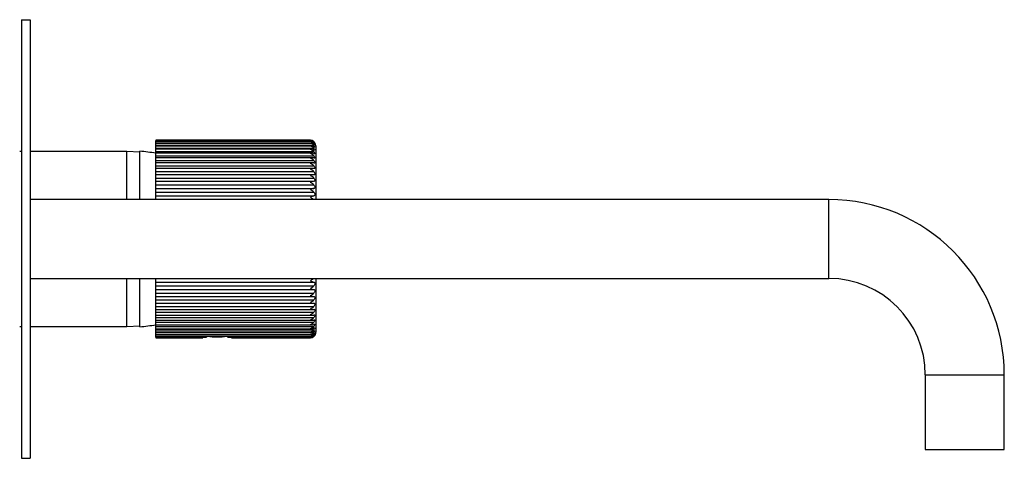
# Model space of a CAD drawing. Units: millimetres. Extents: x -562 to -34, y -115 to 299.
# Drawn here: x -258 to -34, y 199 to 299 of the extents above; entities that cross this region are included whole.
import ezdxf

# ---------------------------------------------------------------- set-up
doc = ezdxf.new("R2010")
doc.units = ezdxf.units.MM
for name, color, linetype in [('046145', 7, 'Continuous'), ('106001', 7, 'Continuous'), ('106005', 7, 'Continuous'), ('422002', 7, 'Continuous'), ('466027', 7, 'Continuous'), ('705002', 7, 'Continuous'), ('Default', 7, 'Continuous')]:
    doc.layers.add(name, color=color, linetype=linetype)

# ---------------------------------------------------------------- blocks, each defined once
blk = doc.blocks.new('SE2')
at = {"layer": '046145', "color": 7, "linetype": 'Continuous'}
for p, q in [((-257.89, 299.48), (-257.89, 199.48)), ((-257.89, 299.48), (-255.89, 299.48)), ((-255.89, 299.48), (-255.89, 199.48)), ((-257.89, 199.48), (-255.89, 199.48))]:
    blk.add_line(p, q, dxfattribs=at)
at = {"layer": '106001', "color": 7, "linetype": 'Continuous'}
for p, q in [((-257.89, 269.43), (-258.29, 269.43)), ((-233.89, 269.43), (-255.89, 269.43)), ((-233.89, 258.48), (-233.89, 269.43)), ((-230.89, 269.28), (-233.89, 269.43)), ((-233.89, 229.53), (-233.89, 240.48)), ((-258.29, 229.53), (-257.89, 229.53)), ((-255.89, 229.53), (-233.89, 229.53)), ((-233.89, 229.53), (-230.89, 229.68))]:
    blk.add_line(p, q, dxfattribs=at)
at = {"layer": '106005', "color": 7, "linetype": 'Continuous'}
for p, q in [((-230.89, 258.48), (-230.89, 269.48)), ((-230.89, 229.48), (-230.89, 240.48))]:
    blk.add_line(p, q, dxfattribs=at)
for centre, start, end in [((-233.3, 236.57), 79.5083, 85.8135), ((-233.3, 262.4), 274.1865, 280.4917)]:
    blk.add_arc(centre, 33, start, end, dxfattribs=at)
at = {"layer": '422002', "color": 7, "linetype": 'Continuous'}
for p, q in [((-227.29, 271.98), (-227.29, 271.9)), ((-192.04, 271.98), (-227.29, 271.98)), ((-227.29, 271.65), (-227.29, 271.9)), ((-192.05, 271.9), (-227.29, 271.9)), ((-227.29, 271.27), (-227.29, 271.65)), ((-191.9, 271.65), (-227.29, 271.65)), ((-191.97, 271.9), (-192.05, 271.9)), ((-191.5, 271.57), (-191.25, 271.57)), ((-191.33, 271.7), (-191.25, 271.7)), ((-227.29, 271.24), (-227.29, 271.27)), ((-227.29, 271.27), (-191.25, 271.27)), ((-227.29, 270.81), (-227.29, 271.24)), ((-191.83, 271.24), (-227.29, 271.24)), ((-227.29, 270.66), (-227.29, 270.81)), ((-227.29, 270.81), (-191.25, 270.81)), ((-227.29, 270.19), (-227.29, 270.66)), ((-191.76, 270.66), (-227.29, 270.66)), ((-227.29, 269.93), (-227.29, 270.19)), ((-227.29, 270.19), (-191.25, 270.19)), ((-227.29, 269.41), (-227.29, 269.93)), ((-191.69, 269.93), (-227.29, 269.93)), ((-227.29, 269.04), (-227.29, 269.41)), ((-227.29, 269.41), (-191.25, 269.41)), ((-190.79, 270.73), (-190.79, 258.48)), ((-227.29, 268.48), (-227.29, 269.04)), ((-191.62, 269.04), (-227.29, 269.04)), ((-227.29, 268.02), (-227.29, 268.48)), ((-227.29, 268.48), (-191.25, 268.48)), ((-227.29, 267.4), (-227.29, 268.02)), ((-191.55, 268.02), (-227.29, 268.02)), ((-227.29, 266.85), (-227.29, 267.4)), ((-227.29, 267.4), (-191.25, 267.4)), ((-227.29, 266.18), (-227.29, 266.85)), ((-191.49, 266.85), (-227.29, 266.85)), ((-227.29, 265.56), (-227.29, 266.18)), ((-227.29, 266.18), (-191.25, 266.18)), ((-227.29, 264.84), (-227.29, 265.56)), ((-191.43, 265.56), (-227.29, 265.56)), ((-227.29, 264.15), (-227.29, 264.84)), ((-227.29, 264.84), (-191.25, 264.84)), ((-227.29, 263.39), (-227.29, 264.15)), ((-191.37, 264.15), (-227.29, 264.15)), ((-227.29, 262.63), (-227.29, 263.39)), ((-227.29, 263.39), (-191.25, 263.39)), ((-227.29, 261.82), (-227.29, 262.63)), ((-191.32, 262.63), (-227.29, 262.63)), ((-227.29, 261.02), (-227.29, 261.82)), ((-227.29, 261.82), (-191.25, 261.82)), ((-227.29, 261.02), (-191.25, 261.02)), ((-227.29, 260.17), (-227.29, 261.02)), ((-227.29, 259.32), (-227.29, 260.17)), ((-227.29, 260.17), (-191.25, 260.17)), ((-227.29, 259.32), (-191.25, 259.32)), ((-227.29, 258.48), (-227.29, 259.32)), ((-227.29, 239.65), (-227.29, 240.48)), ((-190.79, 240.48), (-190.79, 228.23)), ((-227.29, 238.8), (-227.29, 239.65)), ((-227.29, 239.65), (-191.25, 239.65)), ((-227.29, 238.8), (-191.25, 238.8)), ((-227.29, 237.95), (-227.29, 238.8)), ((-227.29, 237.14), (-227.29, 237.95)), ((-227.29, 237.95), (-191.25, 237.95)), ((-227.29, 237.14), (-191.25, 237.14)), ((-227.29, 236.34), (-227.29, 237.14)), ((-227.29, 235.58), (-227.29, 236.34)), ((-227.29, 236.34), (-191.32, 236.34)), ((-227.29, 235.58), (-191.25, 235.58)), ((-227.29, 234.82), (-227.29, 235.58)), ((-227.29, 234.12), (-227.29, 234.82)), ((-227.29, 234.82), (-191.37, 234.82)), ((-227.29, 234.12), (-191.25, 234.12)), ((-227.29, 233.41), (-227.29, 234.12)), ((-227.29, 232.78), (-227.29, 233.41)), ((-227.29, 233.41), (-191.43, 233.41)), ((-227.29, 232.78), (-191.25, 232.78)), ((-227.29, 232.12), (-227.29, 232.78)), ((-227.29, 231.57), (-227.29, 232.12)), ((-227.29, 232.12), (-191.49, 232.12)), ((-227.29, 231.57), (-191.25, 231.57)), ((-227.29, 230.95), (-227.29, 231.57)), ((-227.29, 230.49), (-227.29, 230.95)), ((-227.29, 230.95), (-191.55, 230.95)), ((-227.29, 230.49), (-191.25, 230.49)), ((-227.29, 229.92), (-227.29, 230.49)), ((-227.29, 229.56), (-227.29, 229.92)), ((-227.29, 229.92), (-191.62, 229.92)), ((-227.29, 229.56), (-191.25, 229.56)), ((-227.29, 229.04), (-227.29, 229.56)), ((-227.29, 228.78), (-227.29, 229.04)), ((-227.29, 229.04), (-191.69, 229.04)), ((-227.29, 228.78), (-191.25, 228.78)), ((-227.29, 228.31), (-227.29, 228.78)), ((-227.29, 228.15), (-227.29, 228.31)), ((-227.29, 228.31), (-191.76, 228.31)), ((-227.29, 228.15), (-191.25, 228.15)), ((-227.29, 227.73), (-227.29, 228.15)), ((-227.29, 227.69), (-227.29, 227.73)), ((-227.29, 227.73), (-191.83, 227.73)), ((-227.29, 227.69), (-191.25, 227.69)), ((-227.29, 227.32), (-227.29, 227.69)), ((-227.29, 227.07), (-227.29, 227.32)), ((-227.29, 227.32), (-191.9, 227.32)), ((-227.29, 227.07), (-227.29, 226.98)), ((-227.29, 227.07), (-215.92, 227.07)), ((-227.29, 226.98), (-216.54, 226.98)), ((-210.67, 227.07), (-192.05, 227.07)), ((-210.04, 226.98), (-192.04, 226.98)), ((-192.05, 227.07), (-191.97, 227.07)), ((-191.5, 227.4), (-191.25, 227.4)), ((-191.33, 227.27), (-191.25, 227.27))]:
    blk.add_line(p, q, dxfattribs=at)
for centre, radius, start, end in [((-192.04, 270.74), 1.24, 50.3188, 89.8577), ((-191.97, 270.74), 1.16, 52.197, 93.7129), ((-192.13, 270.56), 1.34, 48.8209, 86.0917), ((-191.89, 270.55), 1.11, 54.4849, 97.5913), ((-192.23, 270.2), 1.45, 47.6697, 82.4697), ((-192.04, 270.73), 1.25, 78.4907, 89.1112), ((-192.04, 270.73), 1.25, 0, 67.9591), ((-191.83, 270.17), 1.07, 57.2027, 101.4186), ((-192.34, 269.65), 1.6, 46.8314, 79.0336), ((-191.77, 269.62), 1.04, 60.3562, 105.1161), ((-192.47, 268.91), 1.77, 46.2749, 75.8132), ((-191.71, 268.89), 1.04, 63.932, 108.608), ((-192.62, 267.99), 1.97, 45.9737, 72.8273), ((-191.65, 267.99), 1.05, 67.8947, 111.827), ((-192.8, 266.88), 2.22, 45.9063, 70.0855), ((-191.59, 266.92), 1.09, 72.187, 114.7208), ((-193, 265.58), 2.52, 46.0572, 67.59), ((-191.52, 265.7), 1.15, 76.7317, 117.2563), ((-193.25, 264.09), 2.9, 46.4158, 65.3377), ((-191.44, 264.32), 1.23, 81.4383, 119.4209), ((-193.56, 262.37), 3.38, 46.9765, 63.3217), ((-191.34, 262.79), 1.35, 86.2097, 121.2211), ((-193.96, 260.41), 4.03, 47.7381, 61.533), ((-191.23, 261.12), 1.51, 93.2294, 122.6779), ((-194.52, 258.1), 4.95, 48.7033, 59.9612), ((-191.09, 259.31), 1.72, 95.5753, 123.8216), ((-195.37, 255.28), 6.4, 49.878, 58.5954), ((-190.91, 257.35), 2, 100.0118, 124.6862), ((-196.91, 251.37), 9.04, 51.8405, 57.4251), ((-196.91, 247.59), 9.04, 302.5752, 308.1596), ((-190.91, 241.62), 2, 235.3149, 259.9871), ((-195.37, 243.69), 6.4, 301.4048, 310.1218), ((-191.09, 239.66), 1.72, 236.1795, 264.4235), ((-194.52, 240.86), 4.95, 300.039, 311.2965), ((-191.23, 237.85), 1.51, 237.3234, 266.77), ((-193.96, 238.56), 4.03, 298.4672, 312.2617), ((-191.34, 236.17), 1.35, 238.7802, 273.7891), ((-193.56, 236.59), 3.38, 296.6785, 313.0233), ((-191.44, 234.65), 1.23, 240.5803, 278.5605), ((-193.25, 234.88), 2.9, 294.6625, 313.584), ((-191.52, 233.27), 1.15, 242.7449, 283.2671), ((-193, 233.38), 2.52, 292.4102, 313.9426), ((-191.59, 232.04), 1.09, 245.2802, 287.812), ((-192.8, 232.09), 2.22, 289.9147, 314.0934), ((-191.65, 230.98), 1.05, 248.1739, 292.1044), ((-192.62, 230.98), 1.97, 287.1729, 314.0261), ((-191.71, 230.08), 1.04, 251.3927, 296.0673), ((-219.88, 227.56), 3.39, 350.1246, 351.4412), ((-206.7, 227.56), 3.39, 188.5588, 188.5637), ((-192.47, 230.05), 1.77, 284.187, 313.7248), ((-191.77, 229.35), 1.04, 254.8844, 299.6433), ((-192.34, 229.32), 1.6, 280.9667, 313.1684), ((-191.83, 228.8), 1.07, 258.5818, 302.7969), ((-192.23, 228.77), 1.45, 277.5305, 312.3301), ((-191.89, 228.42), 1.11, 262.4089, 305.5149), ((-192.13, 228.4), 1.34, 273.9084, 311.179), ((-191.97, 228.23), 1.16, 266.2872, 307.803), ((-192.04, 228.22), 1.24, 270.1424, 309.6812), ((-192.04, 228.23), 1.25, 299.6222, 315.9774), ((-192.04, 228.23), 1.25, 319.3026, 0)]:
    blk.add_arc(centre, radius, start, end, dxfattribs=at)
for points, knots in [([(-191.25, 271.7), (-191.17, 271.63), (-191.11, 271.56), (-191.03, 271.45), (-191.01, 271.42), (-191.01, 271.41), (-191.03, 271.44), (-191.11, 271.53), (-191.17, 271.6), (-191.25, 271.66)], [0, 0, 0, 0, 0.25, 0.25, 0.5, 0.5, 0.75, 0.75, 1, 1, 1, 1]), ([(-191.25, 271.57), (-191.17, 271.5), (-191.11, 271.43), (-191.03, 271.31), (-191.01, 271.26), (-191.01, 271.23), (-191.03, 271.25), (-191.11, 271.33), (-191.17, 271.39), (-191.25, 271.45)], [0, 0, 0, 0, 0.25, 0.25, 0.5, 0.5, 0.75, 0.75, 1, 1, 1, 1]), ([(-191.25, 271.27), (-191.17, 271.21), (-191.11, 271.13), (-191.03, 270.99), (-191.01, 270.94), (-191.01, 270.89), (-191.03, 270.9), (-191.11, 270.96), (-191.17, 271.02), (-191.25, 271.07)], [0, 0, 0, 0, 0.25, 0.25, 0.5, 0.5, 0.75, 0.75, 1, 1, 1, 1]), ([(-191.25, 270.81), (-191.17, 270.74), (-191.11, 270.66), (-191.03, 270.51), (-191.01, 270.45), (-191.01, 270.39), (-191.03, 270.38), (-191.11, 270.43), (-191.17, 270.48), (-191.25, 270.53)], [0, 0, 0, 0, 0.25, 0.25, 0.5, 0.5, 0.75, 0.75, 1, 1, 1, 1]), ([(-191.25, 270.19), (-191.17, 270.12), (-191.11, 270.03), (-191.03, 269.88), (-191.01, 269.8), (-191.01, 269.72), (-191.03, 269.71), (-191.11, 269.74), (-191.17, 269.78), (-191.25, 269.82)], [0, 0, 0, 0, 0.25, 0.25, 0.5, 0.5, 0.75, 0.75, 1, 1, 1, 1]), ([(-191.25, 269.41), (-191.17, 269.34), (-191.11, 269.25), (-191.03, 269.08), (-191.01, 269), (-191.01, 268.9), (-191.03, 268.88), (-191.11, 268.9), (-191.17, 268.93), (-191.25, 268.97)], [0, 0, 0, 0, 0.25, 0.25, 0.5, 0.5, 0.75, 0.75, 1, 1, 1, 1]), ([(-191.25, 268.48), (-191.17, 268.4), (-191.11, 268.31), (-191.03, 268.14), (-191.01, 268.05), (-191.01, 267.94), (-191.03, 267.91), (-191.11, 267.91), (-191.17, 267.93), (-191.25, 267.96)], [0, 0, 0, 0, 0.25, 0.25, 0.5, 0.5, 0.75, 0.75, 1, 1, 1, 1]), ([(-191.25, 267.4), (-191.17, 267.33), (-191.11, 267.24), (-191.03, 267.05), (-191.01, 266.96), (-191.01, 266.83), (-191.03, 266.79), (-191.11, 266.77), (-191.17, 266.79), (-191.25, 266.82)], [0, 0, 0, 0, 0.25, 0.25, 0.5, 0.5, 0.75, 0.75, 1, 1, 1, 1]), ([(-191.25, 266.18), (-191.17, 266.11), (-191.11, 266.02), (-191.03, 265.84), (-191.01, 265.74), (-191.01, 265.6), (-191.03, 265.55), (-191.11, 265.51), (-191.17, 265.52), (-191.25, 265.54)], [0, 0, 0, 0, 0.25, 0.25, 0.5, 0.5, 0.75, 0.75, 1, 1, 1, 1]), ([(-191.25, 264.84), (-191.17, 264.77), (-191.11, 264.68), (-191.03, 264.49), (-191.01, 264.39), (-191.01, 264.23), (-191.03, 264.18), (-191.11, 264.12), (-191.17, 264.13), (-191.25, 264.14)], [0, 0, 0, 0, 0.25, 0.25, 0.5, 0.5, 0.75, 0.75, 1, 1, 1, 1]), ([(-191.25, 263.39), (-191.17, 263.32), (-191.11, 263.23), (-191.03, 263.04), (-191.01, 262.93), (-191.01, 262.76), (-191.03, 262.7), (-191.11, 262.63), (-191.17, 262.62), (-191.25, 262.63)], [0, 0, 0, 0, 0.25, 0.25, 0.5, 0.5, 0.75, 0.75, 1, 1, 1, 1]), ([(-191.25, 261.82), (-191.17, 261.76), (-191.11, 261.67), (-191.03, 261.48), (-191.01, 261.37), (-191.01, 261.19), (-191.03, 261.12), (-191.11, 261.03), (-191.17, 261.02), (-191.25, 261.02)], [0, 0, 0, 0, 0.25, 0.25, 0.5, 0.5, 0.75, 0.75, 1, 1, 1, 1]), ([(-191.25, 260.17), (-191.17, 260.1), (-191.11, 260.02), (-191.03, 259.82), (-191.01, 259.71), (-191.01, 259.53), (-191.03, 259.45), (-191.11, 259.35), (-191.17, 259.32), (-191.25, 259.32)], [0, 0, 0, 0, 0.25, 0.25, 0.5, 0.5, 0.75, 0.75, 1, 1, 1, 1]), ([(-191.25, 239.65), (-191.17, 239.64), (-191.11, 239.62), (-191.03, 239.52), (-191.01, 239.44), (-191.01, 239.25), (-191.03, 239.15), (-191.11, 238.95), (-191.17, 238.87), (-191.25, 238.8)], [0, 0, 0, 0, 0.25, 0.25, 0.5, 0.5, 0.75, 0.75, 1, 1, 1, 1]), ([(-191.25, 237.95), (-191.17, 237.95), (-191.11, 237.94), (-191.03, 237.85), (-191.01, 237.78), (-191.01, 237.6), (-191.03, 237.49), (-191.11, 237.3), (-191.17, 237.21), (-191.25, 237.14)], [0, 0, 0, 0, 0.25, 0.25, 0.5, 0.5, 0.75, 0.75, 1, 1, 1, 1]), ([(-191.25, 236.34), (-191.17, 236.35), (-191.11, 236.34), (-191.03, 236.27), (-191.01, 236.21), (-191.01, 236.04), (-191.03, 235.93), (-191.11, 235.74), (-191.17, 235.65), (-191.25, 235.58)], [0, 0, 0, 0, 0.25, 0.25, 0.5, 0.5, 0.75, 0.75, 1, 1, 1, 1]), ([(-191.25, 234.83), (-191.17, 234.84), (-191.11, 234.84), (-191.03, 234.79), (-191.01, 234.73), (-191.01, 234.58), (-191.03, 234.48), (-191.11, 234.28), (-191.17, 234.19), (-191.25, 234.12)], [0, 0, 0, 0, 0.25, 0.25, 0.5, 0.5, 0.75, 0.75, 1, 1, 1, 1]), ([(-191.25, 233.43), (-191.17, 233.45), (-191.11, 233.46), (-191.03, 233.42), (-191.01, 233.37), (-191.01, 233.23), (-191.03, 233.13), (-191.11, 232.95), (-191.17, 232.85), (-191.25, 232.78)], [0, 0, 0, 0, 0.25, 0.25, 0.5, 0.5, 0.75, 0.75, 1, 1, 1, 1]), ([(-191.25, 232.15), (-191.17, 232.18), (-191.11, 232.19), (-191.03, 232.17), (-191.01, 232.13), (-191.01, 232.01), (-191.03, 231.91), (-191.11, 231.73), (-191.17, 231.64), (-191.25, 231.57)], [0, 0, 0, 0, 0.25, 0.25, 0.5, 0.5, 0.75, 0.75, 1, 1, 1, 1]), ([(-191.25, 231), (-191.17, 231.04), (-191.11, 231.06), (-191.03, 231.06), (-191.01, 231.03), (-191.01, 230.91), (-191.03, 230.83), (-191.11, 230.65), (-191.17, 230.56), (-191.25, 230.49)], [0, 0, 0, 0, 0.25, 0.25, 0.5, 0.5, 0.75, 0.75, 1, 1, 1, 1]), ([(-191.25, 230), (-191.17, 230.04), (-191.11, 230.07), (-191.03, 230.08), (-191.01, 230.06), (-191.01, 229.97), (-191.03, 229.89), (-191.11, 229.72), (-191.17, 229.63), (-191.25, 229.56)], [0, 0, 0, 0, 0.25, 0.25, 0.5, 0.5, 0.75, 0.75, 1, 1, 1, 1]), ([(-191.25, 229.14), (-191.17, 229.19), (-191.11, 229.22), (-191.03, 229.26), (-191.01, 229.25), (-191.01, 229.16), (-191.03, 229.09), (-191.11, 228.94), (-191.17, 228.85), (-191.25, 228.78)], [0, 0, 0, 0, 0.25, 0.25, 0.5, 0.5, 0.75, 0.75, 1, 1, 1, 1]), ([(-215.92, 227.07), (-215.9, 227.07), (-215.88, 227.07), (-215.79, 227.08), (-215.72, 227.12), (-215.6, 227.21), (-215.55, 227.26), (-215.5, 227.31)], [0.4368196, 0.4368196, 0.4368196, 0.4368196, 0.5, 0.5, 0.75, 0.75, 0.9247646, 0.9247646, 0.9247646, 0.9247646]), ([(-211.07, 227.31), (-211.03, 227.25), (-210.98, 227.21), (-210.86, 227.12), (-210.79, 227.08), (-210.7, 227.07), (-210.68, 227.07), (-210.66, 227.07)], [0.0803213, 0.0803213, 0.0803213, 0.0803213, 0.25, 0.25, 0.5, 0.5, 0.561101, 0.561101, 0.561101, 0.561101]), ([(-191.25, 228.44), (-191.17, 228.49), (-191.11, 228.53), (-191.03, 228.58), (-191.01, 228.58), (-191.01, 228.52), (-191.03, 228.45), (-191.11, 228.31), (-191.17, 228.22), (-191.25, 228.15)], [0, 0, 0, 0, 0.25, 0.25, 0.5, 0.5, 0.75, 0.75, 1, 1, 1, 1]), ([(-191.25, 227.9), (-191.17, 227.95), (-191.11, 228), (-191.03, 228.07), (-191.01, 228.08), (-191.01, 228.03), (-191.03, 227.98), (-191.11, 227.84), (-191.17, 227.76), (-191.25, 227.69)], [0, 0, 0, 0, 0.25, 0.25, 0.5, 0.5, 0.75, 0.75, 1, 1, 1, 1]), ([(-191.25, 227.52), (-191.17, 227.58), (-191.11, 227.64), (-191.03, 227.72), (-191.01, 227.73), (-191.01, 227.71), (-191.03, 227.66), (-191.11, 227.54), (-191.17, 227.46), (-191.25, 227.4)], [0, 0, 0, 0, 0.25, 0.25, 0.5, 0.5, 0.75, 0.75, 1, 1, 1, 1]), ([(-191.25, 227.31), (-191.17, 227.37), (-191.11, 227.44), (-191.03, 227.53), (-191.01, 227.56), (-191.01, 227.55), (-191.03, 227.51), (-191.11, 227.4), (-191.17, 227.33), (-191.25, 227.27)], [0, 0, 0, 0, 0.25, 0.25, 0.5, 0.5, 0.75, 0.75, 1, 1, 1, 1])]:
    blk.add_open_spline(points, degree=3, knots=knots, dxfattribs=at)
at = {"layer": '466027', "color": 7, "linetype": 'Continuous'}
for p, q in [((-73.89, 258.48), (-255.89, 258.48)), ((-73.89, 240.48), (-73.89, 258.48)), ((-255.89, 240.48), (-73.89, 240.48)), ((-51.89, 218.48), (-33.89, 218.48)), ((-51.89, 218.48), (-51.89, 201.48)), ((-33.89, 201.48), (-33.89, 218.48)), ((-51.89, 201.48), (-33.89, 201.48))]:
    blk.add_line(p, q, dxfattribs=at)
for radius in [40, 22]:
    blk.add_arc((-73.89, 218.48), radius, 0, 90, dxfattribs=at)
at = {"layer": '705002', "color": 7, "linetype": 'Continuous'}
blk.add_arc((-213.29, 245.91), 18.73, 263.1616, 276.8384, dxfattribs=at)

msp = doc.modelspace()

# ---------------------------------------------------------------- block references
at = {"layer": 'Default'}
msp.add_blockref('SE2', (0, 0), dxfattribs=at)

doc.saveas('drawing.dxf')
